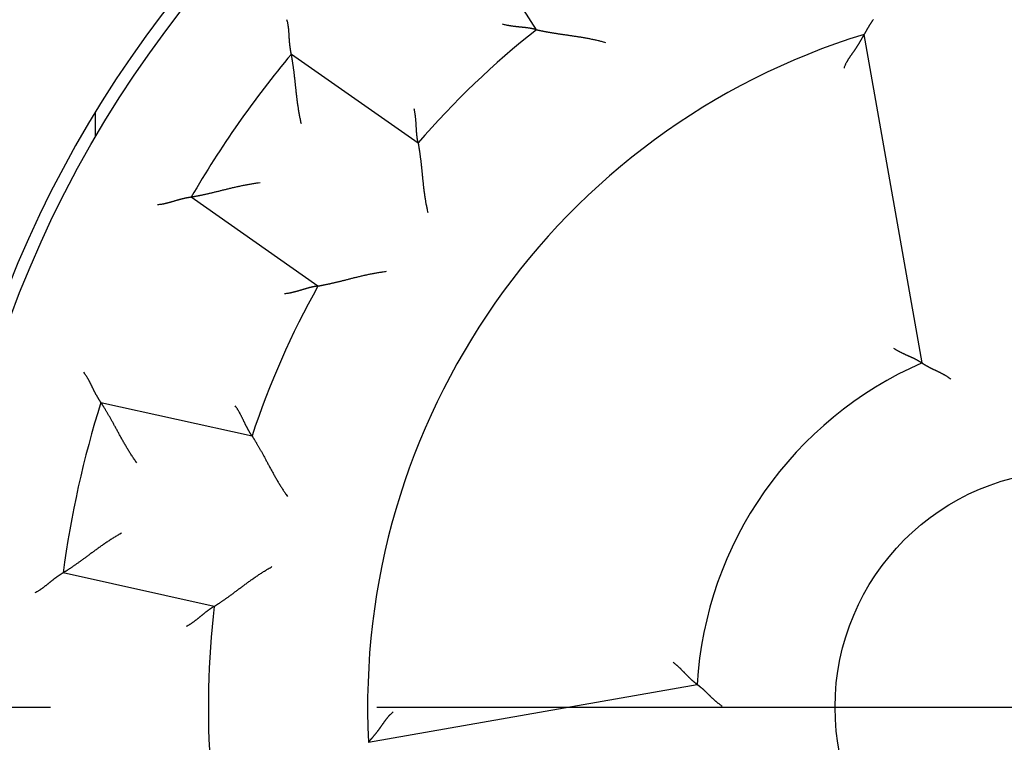
# Model space of a CAD drawing. Units: inches. Extents: x 0 to 65.6, y 0 to 50.4.
# Drawn here: x 41.1 to 41.8, y 34.5 to 35.1 of the extents above; entities that cross this region are included whole.
import ezdxf

# ---------------------------------------------------------------- set-up
doc = ezdxf.new("R2010")
doc.units = ezdxf.units.IN
doc.header["$MEASUREMENT"] = 0
doc.linetypes.add('CENTER', pattern=[2, 1.25, -0.25, 0.25, -0.25])
doc.linetypes.add('HIDDENNEW0', pattern=[4.5, 1.5, -1.5, 1.5])
for name, color, linetype in [('CENTER', 3, 'CENTER'), ('CENTERLINE', 5, 'HIDDENNEW0'), ('VISIBLE', 255, 'HIDDENNEW0')]:
    doc.layers.add(name, color=color, linetype=linetype)

# ---------------------------------------------------------------- blocks, each defined once
blk = doc.blocks.new('OS1200L40 RIGHT')
at = {"layer": 'CENTERLINE'}
blk.add_line((-8.31544, 0), (9.23789, 0), dxfattribs=at)
at = {"layer": 'VISIBLE', "linetype": 'Continuous'}
for p, q in [((-10.41406, 13.18284), (-12.03301, 15.72408)), ((-2.90695, 6.69624), (-4.03477, 13.09239)), ((-15.18424, 12.70744), (-12.71603, 10.97918)), ((-19, 11.57854), (-19, 11.09054)), ((-14.66619, 8.19407), (-17.1344, 9.92232)), ((-18.89133, 5.92939), (-15.94963, 5.27723)), ((-16.68553, 1.95782), (-19.62723, 2.60998)), ((-13.68279, -0.68642), (-7.28664, 0.4414))]:
    blk.add_line(p, q, dxfattribs=at)
for points in [[(-3.85797, 13.38013, 0.00121255), (-3.86549, 13.36977, 0.00146746), (-3.8729, 13.35944, 0.00175137), (-3.88016, 13.34915, 0.00204458), (-3.88726, 13.33889, 0.00241279), (-3.8942, 13.32865, 0.00256916), (-3.90096, 13.31844, 0.00253135), (-3.90755, 13.30827, 0.00241495), (-3.91398, 13.29815, 0.00216826), (-3.92024, 13.2881, 0.00197587), (-3.92635, 13.27814, 0.00177173), (-3.93231, 13.26827, 0.00158896), (-3.93812, 13.25851, 0.00136355), (-3.94379, 13.24888, 0.00116495), (-3.94933, 13.23938, 0.0009273), (-3.95474, 13.23004, 0.00071412), (-3.96002, 13.22087, 0.00045902), (-3.96518, 13.21188, 0.00021477), (-3.97022, 13.20308, -0.00008929), (-3.97516, 13.1945, -0.00023896), (-3.97997, 13.18613, -0.00025657), (-3.98466, 13.17801, -0.00025898), (-3.98921, 13.17015, -0.00023951), (-3.9936, 13.16257, -0.00022949), (-3.99784, 13.15528, -0.0002214), (-4.0019, 13.1483, -0.00021638), (-4.00578, 13.14165, -0.00020648), (-4.00947, 13.13535, -0.00020198), (-4.01295, 13.1294, -0.00019446), (-4.01621, 13.12383, -0.000191), (-4.01925, 13.11865, -0.00018218), (-4.02205, 13.1139, -0.00018364), (-4.02461, 13.10956, -0.00018565), (-4.02691, 13.10566, -0.00017888), (-4.02893, 13.10226, -0.00014744), (-4.03063, 13.09939, -0.00019624), (-4.03212, 13.09687, -0.00032386), (-4.03351, 13.09453, -0.0003927), (-4.03479, 13.0924, -0.00046915)], [(-15.18428, 12.70744), (-15.18439, 12.70795, -0.00497245), (-15.1847, 12.7094, -0.00014357), (-15.18522, 12.71181, -0.00035376), (-15.18591, 12.71512, -0.00085966), (-15.18678, 12.71932, -0.00093846), (-15.18781, 12.72435, -0.00097695), (-15.18897, 12.73022, -0.00098773), (-15.19027, 12.73687, -0.00106404), (-15.19168, 12.74429, -0.00108888), (-15.19319, 12.75242, -0.00115136), (-15.19479, 12.76127, -0.00117901), (-15.19646, 12.77077, -0.00124434), (-15.19819, 12.78092, -0.00127863), (-15.19996, 12.79167, -0.00134655), (-15.20177, 12.80301, -0.00138761), (-15.20359, 12.81489, -0.00146081), (-15.20542, 12.8273, -0.00150903), (-15.20724, 12.84019, -0.00158752), (-15.20903, 12.85354, -0.00164581), (-15.21079, 12.86732, -0.00173657), (-15.2125, 12.8815, -0.00179903), (-15.21414, 12.89604, -0.00188371), (-15.2157, 12.91093, -0.00197879), (-15.21717, 12.92612, -0.00213634), (-15.21853, 12.94159, -0.00214527), (-15.21978, 12.95731, -0.00204003), (-15.22092, 12.97327, -0.00177448), (-15.22197, 12.98944, -0.00130522), (-15.22297, 13.00582, -0.00093207), (-15.22393, 13.02241, -0.00056572), (-15.22487, 13.03917, -0.00024421), (-15.22582, 13.05611, 0.00011301), (-15.22679, 13.07322, 0.00042198), (-15.22782, 13.09047, 0.00076463), (-15.22892, 13.10786, 0.00104731), (-15.2301, 13.12537, 0.00135054), (-15.23141, 13.143, 0.00166247), (-15.23285, 13.16074, 0.00205992), (-15.23447, 13.1786, 0.00222582), (-15.23624, 13.19646, 0.00226335), (-15.2382, 13.21428, 0.00292792), (-15.24045, 13.23245, 0.00412142), (-15.24306, 13.25108, 0.00311813), (-15.24564, 13.26861, 0.00052777), (-15.24809, 13.28448, 0.00538983), (-15.25201, 13.30484, 0.01056177), (-15.25907, 13.33616, 0.00519619), (-15.26894, 13.37715, 0.00266319)], [(-10.41407, 13.18285), (-10.41458, 13.18299, 0.01147935), (-10.416, 13.18338, 0.00075741), (-10.41837, 13.18401, 0.00063657), (-10.42163, 13.18487, 0.00115979), (-10.42576, 13.18593, 0.00121736), (-10.43072, 13.18718, 0.00124656), (-10.43649, 13.18861, 0.00124968), (-10.44303, 13.19019, 0.00133838), (-10.45032, 13.19191, 0.00136603), (-10.45832, 13.19375, 0.00144195), (-10.46702, 13.1957, 0.00147584), (-10.47635, 13.19773, 0.0015573), (-10.48633, 13.19984, 0.00160087), (-10.49689, 13.20199, 0.00168677), (-10.50803, 13.20418, 0.00173981), (-10.51969, 13.20639, 0.00183341), (-10.53187, 13.2086, 0.00189603), (-10.54451, 13.2108, 0.00199661), (-10.55761, 13.21296, 0.00207332), (-10.57111, 13.21507, 0.00219214), (-10.58501, 13.21712, 0.00227226), (-10.59926, 13.21908, 0.00237675), (-10.61385, 13.22095, 0.00222754), (-10.62874, 13.22273, 0.00183644), (-10.64393, 13.22445, 0.00150699), (-10.6594, 13.22611, 0.00117301), (-10.67514, 13.22773, 0.00088761), (-10.69112, 13.22934, 0.00058703), (-10.70735, 13.23094, 0.00033098), (-10.72379, 13.23254, 0.00005653), (-10.74044, 13.23417, -0.00017698), (-10.75727, 13.23584, -0.00043143), (-10.77429, 13.23757, -0.0006523), (-10.79146, 13.23936, -0.00090086), (-10.80877, 13.24124, -0.00110354), (-10.82621, 13.24322, -0.00132124), (-10.84376, 13.24532, -0.00155114), (-10.86142, 13.24755, -0.00185), (-10.87919, 13.24994, -0.00196234), (-10.89696, 13.25246, -0.00196931), (-10.91468, 13.25514, -0.00249604), (-10.93271, 13.25809, -0.00345423), (-10.95118, 13.26136, -0.00261864), (-10.96854, 13.26454, -0.00048678), (-10.98425, 13.26752, -0.00445416), (-11.00433, 13.27195, -0.00870935), (-11.03511, 13.27961, -0.00431594), (-11.07532, 13.29013, -0.00222465)], [(-10.41407, 13.18285), (-10.41303, 13.18261, 0.0064772), (-10.41012, 13.18196, 0.00046865), (-10.40526, 13.18089, 0.00034227), (-10.39859, 13.17943, 0.00057529), (-10.39013, 13.1776, 0.00059498), (-10.37999, 13.17543, 0.00060485), (-10.36818, 13.17293, 0.00060363), (-10.35482, 13.17013, 0.00064416), (-10.3399, 13.16706, 0.00065583), (-10.32356, 13.16373, 0.00069083), (-10.30579, 13.16017, 0.00070585), (-10.28672, 13.15641, 0.00074364), (-10.26635, 13.15245, 0.00076342), (-10.24479, 13.14833, 0.0008034), (-10.22206, 13.14407, 0.00082768), (-10.19827, 13.13969, 0.00087119), (-10.17344, 13.13521, 0.00090022), (-10.14767, 13.13065, 0.00094753), (-10.12097, 13.12605, 0.00098262), (-10.09346, 13.12141, 0.00103676), (-10.06516, 13.11677, 0.00107605), (-10.03616, 13.11214, 0.00113061), (-10.00649, 13.10755, 0.00104636), (-9.97622, 13.10297, 0.00082724), (-9.94534, 13.0984, 0.00064017), (-9.91391, 13.09382, 0.00044488), (-9.88195, 13.0892, 0.00027946), (-9.8495, 13.08454, 0.0001042), (-9.81657, 13.07982, -0.00004489), (-9.78321, 13.07502, -0.00020676), (-9.74944, 13.07012, -0.00034403), (-9.7153, 13.0651, -0.00049509), (-9.68081, 13.05996, -0.00062637), (-9.64601, 13.05467, -0.00077582), (-9.61091, 13.04921, -0.00089658), (-9.57558, 13.04358, -0.00102662), (-9.54003, 13.03775, -0.00116781), (-9.50426, 13.0317, -0.00135476), (-9.46827, 13.02541, -0.00141668), (-9.4323, 13.0189, -0.00140663), (-9.39643, 13.01219, -0.00175205), (-9.35993, 13.00504, -0.00238658), (-9.32254, 12.99737, -0.00181027), (-9.2874, 12.98999, -0.000364), (-9.2556, 12.98319, -0.00303006), (-9.21496, 12.97362, -0.00588591), (-9.15269, 12.95777, -0.0029249), (-9.07132, 12.93636, -0.00151339)], [(-4.03479, 13.0924), (-4.03497, 13.09208, -0.00404391), (-4.03549, 13.09119, -0.00052263), (-4.03636, 13.08972, -0.00011161), (-4.03755, 13.08769, 0.00009972), (-4.03907, 13.08512, 0.00015698), (-4.04087, 13.08204, 0.00018476), (-4.04297, 13.07845, 0.00019868), (-4.04534, 13.07439, 0.00022341), (-4.04798, 13.06986, 0.00023388), (-4.05087, 13.0649, 0.00025137), (-4.054, 13.05951, 0.00026091), (-4.05734, 13.05373, 0.00027929), (-4.06091, 13.04755, 0.00028722), (-4.06467, 13.04101, 0.00030002), (-4.06863, 13.03412, 0.00031686), (-4.07275, 13.02692, 0.00035085), (-4.07704, 13.01939, 0.00033827), (-4.08148, 13.01159, 0.00029219), (-4.08607, 13.00351, 0.00017584), (-4.0908, 12.99517, -0.00002529), (-4.09567, 12.98659, -0.00017708), (-4.10068, 12.97778, -0.00032476), (-4.10584, 12.96874, -0.00044699), (-4.11113, 12.95951, -0.00058308), (-4.11657, 12.95009, -0.00069387), (-4.12215, 12.9405, -0.00081845), (-4.12786, 12.93074, -0.00091834), (-4.13372, 12.92084, -0.00103121), (-4.13971, 12.91081, -0.00113348), (-4.14584, 12.90066, -0.00126329), (-4.1521, 12.8904, -0.00132137), (-4.1585, 12.88005, -0.00133701), (-4.16503, 12.86961, -0.00131455), (-4.17168, 12.85909, -0.00125985), (-4.17846, 12.8485, -0.00121767), (-4.18536, 12.83783, -0.00118561), (-4.19237, 12.8271, -0.0011544), (-4.1995, 12.8163, -0.00112334), (-4.20673, 12.80545, -0.00109589), (-4.21406, 12.79455, -0.00107106), (-4.22149, 12.7836, -0.00104745), (-4.22902, 12.77261, -0.00102409), (-4.23663, 12.76159, -0.00100724), (-4.24434, 12.75053, -0.0009966), (-4.25212, 12.73945, -0.00084763), (-4.25998, 12.72834, -0.00052819), (-4.26788, 12.71719, -0.00023934), (-4.27582, 12.70599, 0.00009196), (-4.28378, 12.69475, 0.00038027), (-4.29175, 12.68345, 0.00070042), (-4.2997, 12.67209, 0.00098076), (-4.30762, 12.66066, 0.00129527), (-4.31549, 12.64915, 0.00157624), (-4.32331, 12.63756, 0.00189773), (-4.33105, 12.62588, 0.00216352), (-4.33869, 12.61411, 0.00244781), (-4.34622, 12.60224, 0.00276185), (-4.35363, 12.59025, 0.00317367), (-4.3609, 12.57812, 0.00330926), (-4.36799, 12.56593, 0.00327664), (-4.37488, 12.55369, 0.00403744), (-4.38166, 12.5411, 0.00542799), (-4.38834, 12.52805, 0.00411926), (-4.39449, 12.51571, 0.00090026), (-4.39996, 12.50449, 0.00676138), (-4.40637, 12.48971, 0.01283189), (-4.41539, 12.46643, 0.00628055), (-4.42672, 12.43565, 0.00323708)], [(-14.98783, 11.34914), (-14.99631, 11.38534, -0.00276108), (-15.00439, 11.42165, -0.00282763), (-15.01207, 11.45811, -0.00275187), (-15.01937, 11.49466, -0.00252471), (-15.0263, 11.53127, -0.00236175), (-15.0329, 11.56792, -0.00221881), (-15.03916, 11.60458, -0.00208791), (-15.04513, 11.64121, -0.00193358), (-15.05079, 11.67779, -0.00180288), (-15.05619, 11.71429, -0.00165855), (-15.06133, 11.75067, -0.0015337), (-15.06624, 11.78692, -0.00139167), (-15.07092, 11.823, -0.00126888), (-15.07541, 11.85887, -0.00112856), (-15.07971, 11.89452, -0.00100625), (-15.08384, 11.92991, -0.00086509), (-15.08782, 11.96501, -0.00074084), (-15.09168, 11.9998, -0.00059647), (-15.09542, 12.03423, -0.00046774), (-15.09907, 12.0683, -0.00031731), (-15.10264, 12.10195, -0.00018102), (-15.10614, 12.13518, -0.0000211), (-15.10961, 12.16793, 0.00012639), (-15.11305, 12.2002, 0.00029972), (-15.11649, 12.23194, 0.00046336), (-15.11994, 12.26313, 0.00065634), (-15.12341, 12.29374, 0.00084084), (-15.12693, 12.32374, 0.00105636), (-15.13052, 12.35308, 0.00113801), (-15.13414, 12.38174, 0.00108188), (-15.13779, 12.40961, 0.00104154), (-15.14144, 12.43666, 0.00098679), (-15.14507, 12.46279, 0.0009512), (-15.14867, 12.48799, 0.00090348), (-15.1522, 12.51213, 0.00087397), (-15.15566, 12.53521, 0.00082996), (-15.15902, 12.55711, 0.00080604), (-15.16226, 12.57781, 0.00076727), (-15.16536, 12.5972, 0.0007462), (-15.16829, 12.61527, 0.00070509), (-15.17104, 12.63188, 0.00069627), (-15.1736, 12.64707, 0.00067551), (-15.17594, 12.66074, 0.0006472), (-15.17802, 12.67271, 0.00056855), (-15.17979, 12.68279, 0.00063794), (-15.18138, 12.69166, 0.00072446), (-15.18288, 12.69989, 0.00079152), (-15.18428, 12.70744, 0.00103266)], [(-12.71601, 10.97919), (-12.71614, 10.9797, -0.0160012), (-12.71646, 10.98114, -0.00125442), (-12.71699, 10.98354, -0.00080883), (-12.71771, 10.98683, -0.00124582), (-12.7186, 10.99101, -0.00126832), (-12.71963, 10.99601, -0.00128063), (-12.72081, 11.00184, -0.00127369), (-12.72211, 11.00844, -0.00135611), (-12.72351, 11.0158, -0.00137953), (-12.725, 11.02387, -0.00145248), (-12.72657, 11.03265, -0.00148419), (-12.72819, 11.04206, -0.00156398), (-12.72986, 11.05212, -0.00160628), (-12.73155, 11.06277, -0.00169113), (-12.73325, 11.07399, -0.00174335), (-12.73495, 11.08574, -0.00183622), (-12.73663, 11.098, -0.00189827), (-12.73827, 11.11072, -0.00199831), (-12.73986, 11.12391, -0.00207458), (-12.74138, 11.13749, -0.00219298), (-12.74282, 11.15147, -0.00227274), (-12.74416, 11.16579, -0.00237687), (-12.74539, 11.18044, -0.00222732), (-12.74652, 11.19539, -0.0018358), (-12.74757, 11.21064, -0.00150602), (-12.74856, 11.22617, -0.00117169), (-12.7495, 11.24197, -0.00088599), (-12.7504, 11.258, -0.00058506), (-12.75129, 11.27428, -0.00032873), (-12.75218, 11.29078, -0.00005395), (-12.75308, 11.30748, 0.00017985), (-12.75402, 11.32437, 0.00043463), (-12.755, 11.34144, 0.0006558), (-12.75605, 11.35867, 0.00090473), (-12.75717, 11.37606, 0.00110771), (-12.75839, 11.39356, 0.00132575), (-12.75972, 11.41118, 0.00155607), (-12.76118, 11.42892, 0.0018555), (-12.7628, 11.44678, 0.00196801), (-12.76455, 11.46463, 0.00197489), (-12.76646, 11.48244, 0.00250284), (-12.76861, 11.50058, 0.00346332), (-12.77108, 11.51917, 0.00262564), (-12.77351, 11.53665, 0.00048841), (-12.7758, 11.55247, 0.00446563), (-12.77937, 11.57272, 0.00873179), (-12.78569, 11.60379, 0.0043273), (-12.79446, 11.6444, 0.0022306)], [(-12.71601, 10.97919), (-12.71582, 10.97813, -0.00418616), (-12.7153, 10.9752, -0.00022023), (-12.71445, 10.9703, -0.0002562), (-12.71328, 10.96358, -0.00053226), (-12.71182, 10.95504, -0.0005695), (-12.7101, 10.94482, -0.00058783), (-12.70812, 10.93291, -0.00059164), (-12.70592, 10.91944, -0.00063532), (-12.7035, 10.9044, -0.00064911), (-12.70089, 10.88793, -0.00068559), (-12.69811, 10.87003, -0.00070169), (-12.69518, 10.85081, -0.00074033), (-12.69211, 10.83028, -0.00076074), (-12.68894, 10.80857, -0.00080124), (-12.68567, 10.78568, -0.00082593), (-12.68233, 10.76172, -0.00086979), (-12.67894, 10.73671, -0.00089911), (-12.67552, 10.71076, -0.00094669), (-12.67208, 10.6839, -0.00098199), (-12.66865, 10.65621, -0.00103634), (-12.66525, 10.62773, -0.0010758), (-12.66189, 10.59856, -0.00113054), (-12.65859, 10.56872, -0.00104636), (-12.65534, 10.53827, -0.00082723), (-12.65212, 10.50722, -0.00064014), (-12.64891, 10.47563, -0.00044484), (-12.6457, 10.44349, -0.00027942), (-12.64246, 10.41087, -0.00010415), (-12.63917, 10.37776, 0.00004495), (-12.63583, 10.34423, 0.00020683), (-12.63241, 10.31028, 0.00034411), (-12.62889, 10.27595, 0.00049518), (-12.62525, 10.24127, 0.00062648), (-12.62149, 10.20627, 0.00077595), (-12.61757, 10.17097, 0.00089672), (-12.61348, 10.13543, 0.00102678), (-12.60921, 10.09966, 0.00116799), (-12.60473, 10.06366, 0.00135497), (-12.6, 10.02743, 0.0014169), (-12.59508, 9.99121, 0.00140686), (-12.58993, 9.95509, 0.00175235), (-12.58439, 9.91831, 0.002387), (-12.57835, 9.88063, 0.00181062), (-12.57251, 9.8452, 0.00036408), (-12.5671, 9.81314, 0.00303066), (-12.55931, 9.77212, 0.00588721), (-12.5462, 9.70922, 0.00292561), (-12.52835, 9.627, 0.00151377)], [(-15.79087, 10.20241), (-15.82778, 10.19799, 0.0027571), (-15.86466, 10.19316, 0.00282355), (-15.90154, 10.18789, 0.00274784), (-15.93838, 10.18224, 0.00252093), (-15.97516, 10.17623, 0.00235815), (-16.01185, 10.16989, 0.00221537), (-16.04844, 10.16323, 0.0020846), (-16.0849, 10.1563, 0.00193045), (-16.12121, 10.14911, 0.00179989), (-16.15735, 10.1417, 0.00165572), (-16.1933, 10.13408, 0.00153102), (-16.22904, 10.12629, 0.00138914), (-16.26454, 10.11835, 0.00126649), (-16.29979, 10.11029, 0.00112633), (-16.33475, 10.10214, 0.00100414), (-16.36942, 10.09392, 0.00086313), (-16.40377, 10.08565, 0.00073902), (-16.43778, 10.07738, 0.0005948), (-16.47141, 10.06911, 0.0004662), (-16.50467, 10.06089, 0.00031593), (-16.53752, 10.05273, 0.00017977), (-16.56994, 10.04466, 0.00002001), (-16.6019, 10.03672, -0.00012734), (-16.6334, 10.02892, -0.00030051), (-16.6644, 10.02129, -0.00046399), (-16.69489, 10.01386, -0.00065679), (-16.72484, 10.00666, -0.00084113), (-16.75424, 9.99971, -0.00105645), (-16.78304, 9.99304, -0.00113802), (-16.8112, 9.98664, -0.00108189), (-16.83864, 9.98054, -0.00104155), (-16.86531, 9.97472, -0.00098681), (-16.89111, 9.96919, -0.00095123), (-16.91601, 9.96395, -0.00090352), (-16.93991, 9.95902, -0.00087403), (-16.96278, 9.95438, -0.00083004), (-16.9845, 9.95004, -0.00080615), (-17.00506, 9.94601, -0.00076742), (-17.02435, 9.94228, -0.00074639), (-17.04233, 9.93886, -0.00070532), (-17.05888, 9.93577, -0.00069661), (-17.07403, 9.93297, -0.00067608), (-17.08767, 9.9305, -0.00064782), (-17.09962, 9.92836, -0.00056881), (-17.1097, 9.92658, -0.00063925), (-17.11857, 9.92504, -0.0007296), (-17.12682, 9.92363, -0.00079914), (-17.13437, 9.92237, -0.00104192)], [(-17.13437, 9.92237), (-17.1349, 9.9223, 0.00445288), (-17.13637, 9.92209, 0.00009567), (-17.13881, 9.92175, 0.00033683), (-17.14216, 9.92128, 0.00085078), (-17.14641, 9.92066, 0.00093323), (-17.1515, 9.91989, 0.0009735), (-17.15741, 9.91898, 0.00098536), (-17.1641, 9.91793, 0.0010623), (-17.17156, 9.91671, 0.0010876), (-17.17972, 9.91535, 0.00115038), (-17.18858, 9.91383, 0.00117826), (-17.19808, 9.91214, 0.00124376), (-17.20821, 9.9103, 0.00127819), (-17.21892, 9.90829, 0.0013462), (-17.2302, 9.90611, 0.00138734), (-17.24199, 9.90376, 0.00146061), (-17.25427, 9.90123, 0.00150889), (-17.26701, 9.89853, 0.00158742), (-17.28017, 9.89565, 0.00164574), (-17.29372, 9.89259, 0.00173653), (-17.30762, 9.88934, 0.00179901), (-17.32185, 9.88591, 0.0018837), (-17.33638, 9.88229, 0.00197879), (-17.35115, 9.87847, 0.00213636), (-17.36615, 9.87446, 0.00214527), (-17.38135, 9.87026, 0.00204), (-17.39674, 9.86587, 0.00177441), (-17.4123, 9.86133, 0.00130508), (-17.42804, 9.85666, 0.00093186), (-17.44394, 9.85189, 0.00056545), (-17.46002, 9.84704, 0.00024389), (-17.47627, 9.84214, -0.00011338), (-17.49267, 9.83721, -0.00042239), (-17.50923, 9.83227, -0.00076509), (-17.52596, 9.82735, -0.0010478), (-17.54282, 9.82248, -0.00135105), (-17.55983, 9.81768, -0.001663), (-17.57699, 9.81297, -0.00206047), (-17.59433, 9.80838, -0.00222633), (-17.61172, 9.80394, -0.00226381), (-17.62914, 9.79968, -0.00292841), (-17.64698, 9.79558, -0.00412194), (-17.66539, 9.79166, -0.00311844), (-17.68274, 9.78809, -0.00052785), (-17.69849, 9.78497, -0.00539016), (-17.71897, 9.78168, -0.01056174), (-17.75082, 9.77761, -0.0051959), (-17.79273, 9.77287, -0.00266298)], [(-14.66621, 8.19412), (-14.66515, 8.19429, 0.00990234), (-14.66222, 8.1948, 0.00083833), (-14.65732, 8.19566, 0.00047034), (-14.6506, 8.19686, 0.00063935), (-14.64208, 8.1984, 0.0006329), (-14.63188, 8.20027, 0.00063017), (-14.62001, 8.20248, 0.00062144), (-14.6066, 8.20501, 0.0006573), (-14.59164, 8.20788, 0.00066582), (-14.57527, 8.21106, 0.0006986), (-14.55749, 8.21456, 0.000712), (-14.53843, 8.21838, 0.00074856), (-14.51809, 8.22252, 0.00076739), (-14.4966, 8.22696, 0.0008066), (-14.47397, 8.23172, 0.00083026), (-14.45032, 8.23678, 0.00087324), (-14.42566, 8.24214, 0.00090184), (-14.4001, 8.2478, 0.00094877), (-14.37368, 8.25376, 0.00098354), (-14.34649, 8.26, 0.00103737), (-14.31857, 8.26655, 0.00107641), (-14.29, 8.27337, 0.00113072), (-14.26083, 8.28048, 0.00104635), (-14.23111, 8.28784, 0.00082719), (-14.20084, 8.29543, 0.00064009), (-14.17005, 8.30322, 0.00044477), (-14.13875, 8.31119, 0.00027933), (-14.10699, 8.3193, 0.00010404), (-14.07476, 8.32754, -0.00004507), (-14.0421, 8.33587, -0.00020697), (-14.00902, 8.34426, -0.00034428), (-13.97557, 8.3527, -0.00049536), (-13.94173, 8.36114, -0.00062668), (-13.90756, 8.36957, -0.00077617), (-13.87305, 8.37796, -0.00089696), (-13.83825, 8.38628, -0.00102704), (-13.80318, 8.3945, -0.00116828), (-13.76782, 8.40259, -0.0013553), (-13.73216, 8.41055, -0.00141724), (-13.69644, 8.41831, -0.0014072), (-13.66074, 8.42583, -0.00175277), (-13.62428, 8.43319, -0.00238757), (-13.58681, 8.44041, -0.00181106), (-13.55152, 8.44704, -0.00036419), (-13.51954, 8.45292, -0.00303139), (-13.47834, 8.45963, -0.00588868), (-13.41475, 8.46882, -0.00292638), (-13.33139, 8.48016, -0.00151418)], [(-14.66621, 8.19412), (-14.66674, 8.19405, 0.00450377), (-14.66819, 8.19386, 0.00000488), (-14.67063, 8.19353, 0.00037607), (-14.67396, 8.19307, 0.0010296), (-14.67819, 8.19247, 0.00114028), (-14.68324, 8.19172, 0.0011951), (-14.68913, 8.19083, 0.00121345), (-14.69577, 8.18979, 0.00131166), (-14.70317, 8.18858, 0.00134573), (-14.71126, 8.18722, 0.00142614), (-14.72004, 8.18569, 0.00146331), (-14.72944, 8.18399, 0.00154729), (-14.73946, 8.18212, 0.00159279), (-14.75004, 8.18007, 0.00168027), (-14.76117, 8.17783, 0.00173455), (-14.77279, 8.1754, 0.00182923), (-14.78489, 8.17279, 0.00189273), (-14.79741, 8.16998, 0.0019941), (-14.81034, 8.16696, 0.00207146), (-14.82362, 8.16374, 0.00219092), (-14.83725, 8.16031, 0.00227154), (-14.85116, 8.15667, 0.00237653), (-14.86535, 8.15282, 0.00222737), (-14.87979, 8.14877, 0.00183592), (-14.89448, 8.14454, 0.0015062), (-14.90941, 8.14016, 0.00117193), (-14.92457, 8.13564, 0.00088629), (-14.93995, 8.131, 0.00058543), (-14.95556, 8.12627, 0.00032915), (-14.97136, 8.12146, 0.00005443), (-14.98737, 8.1166, -0.00017931), (-15.00356, 8.1117, -0.00043403), (-15.01994, 8.10678, -0.00065514), (-15.03649, 8.10187, -0.00090399), (-15.0532, 8.09698, -0.00110692), (-15.07007, 8.09214, -0.00132489), (-15.08709, 8.08737, -0.00155512), (-15.10425, 8.08267, -0.00185443), (-15.12159, 8.07808, -0.0019669), (-15.13897, 8.07362, -0.00197379), (-15.15636, 8.06931, -0.00250148), (-15.17414, 8.06514, -0.0034615), (-15.19245, 8.0611, -0.00262422), (-15.20971, 8.0574, -0.00048808), (-15.22536, 8.05414, -0.00446328), (-15.24561, 8.05056, -0.0087271), (-15.27697, 8.04587, -0.00432489), (-15.31814, 8.04022, -0.00222933)], [(-3.46603, 6.98758), (-3.45126, 6.97797, 0.0037808), (-3.43635, 6.96857, 0.00388907), (-3.42129, 6.95941, 0.00378191), (-3.4061, 6.95047, 0.003444), (-3.39081, 6.94174, 0.00320208), (-3.37543, 6.93321, 0.00298923), (-3.35999, 6.92489, 0.00279388), (-3.3445, 6.91675, 0.00256195), (-3.32898, 6.90879, 0.00236519), (-3.31345, 6.901, 0.00214679), (-3.29794, 6.89339, 0.00195727), (-3.28246, 6.88592, 0.00174059), (-3.26704, 6.87862, 0.00155231), (-3.25168, 6.87145, 0.00133613), (-3.23642, 6.86442, 0.00114621), (-3.22126, 6.85751, 0.00092603), (-3.20624, 6.85073, 0.0007301), (-3.19137, 6.84405, 0.00050142), (-3.17666, 6.83748, 0.00029448), (-3.16215, 6.83101, 0.0000516), (-3.14784, 6.82463, -0.00017245), (-3.13376, 6.81832, -0.00043617), (-3.11993, 6.8121, -0.00068551), (-3.10637, 6.80593, -0.00098024), (-3.09309, 6.79983, -0.00126329), (-3.08012, 6.79377, -0.00159522), (-3.06748, 6.78776, -0.00193218), (-3.05518, 6.78179, -0.00233866), (-3.04325, 6.77584, -0.002509), (-3.0317, 6.76994, -0.00242302), (-3.02055, 6.76411, -0.00235635), (-3.00981, 6.75837, -0.00224007), (-2.99952, 6.75274, -0.00216944), (-2.98966, 6.74725, -0.00207189), (-2.98028, 6.74192, -0.00201401), (-2.97137, 6.73677, -0.00191918), (-2.96298, 6.73182, -0.00186971), (-2.95509, 6.7271, -0.00178296), (-2.94774, 6.72263, -0.00173761), (-2.94094, 6.71843, -0.00164424), (-2.93472, 6.71453, -0.00161851), (-2.92906, 6.71093, -0.00155062), (-2.92399, 6.70766, -0.00148936), (-2.91958, 6.70478, -0.00134979), (-2.91588, 6.70234, -0.00140729), (-2.91264, 6.70018, -0.00123256), (-2.90964, 6.69816, -0.00121088), (-2.90692, 6.69629, -0.00175203)], [(-2.90692, 6.69629), (-2.90653, 6.69601, 0.02197966), (-2.90543, 6.69525, 0.00187227), (-2.90358, 6.694, 0.001016), (-2.90104, 6.69229, 0.00133276), (-2.89779, 6.69013, 0.00130506), (-2.89389, 6.68756, 0.0012907), (-2.88933, 6.68459, 0.00126618), (-2.88414, 6.68126, 0.00133296), (-2.87833, 6.67756, 0.00134455), (-2.87193, 6.67354, 0.00140511), (-2.86493, 6.66921, 0.00142633), (-2.85739, 6.66459, 0.00149366), (-2.8493, 6.65971, 0.00152485), (-2.84069, 6.65459, 0.001596), (-2.83156, 6.64924, 0.00163564), (-2.82195, 6.64369, 0.00171291), (-2.81187, 6.63796, 0.00175993), (-2.80134, 6.63208, 0.00184112), (-2.79037, 6.62607, 0.0019), (-2.77899, 6.61994, 0.00199757), (-2.76721, 6.61372, 0.00205386), (-2.75505, 6.60743, 0.00212688), (-2.74253, 6.60109, 0.00196243), (-2.72968, 6.59469, 0.00157377), (-2.7165, 6.58822, 0.00125148), (-2.70302, 6.58168, 0.0009294), (-2.68927, 6.57506, 0.00065592), (-2.67526, 6.56835, 0.00036841), (-2.66101, 6.56154, 0.00012536), (-2.64655, 6.55463, -0.00013496), (-2.63189, 6.54761, -0.0003551), (-2.61706, 6.54047, -0.00059551), (-2.60208, 6.53321, -0.00080352), (-2.58696, 6.52581, -0.00103882), (-2.57173, 6.51827, -0.00122924), (-2.55641, 6.51059, -0.00143426), (-2.54103, 6.50275, -0.00165377), (-2.52559, 6.49475, -0.00194247), (-2.51009, 6.48655, -0.00204396), (-2.49465, 6.47822, -0.00203919), (-2.4793, 6.46976, -0.00256193), (-2.46376, 6.46095, -0.00351875), (-2.44793, 6.45168, -0.00266786), (-2.43309, 6.44287, -0.00051324), (-2.41969, 6.43481, -0.00450578), (-2.4028, 6.42394, -0.00879381), (-2.37725, 6.4065, -0.00436554), (-2.34405, 6.38324, -0.00225381)], [(-18.89134, 5.92937), (-18.89165, 5.92981, -0.00762925), (-18.89249, 5.93102, -0.00043317), (-18.89389, 5.93305, -0.00045407), (-18.8958, 5.93584, -0.00090987), (-18.89822, 5.93939, -0.0009683), (-18.90109, 5.94365, -0.00099697), (-18.90442, 5.94862, -0.00100191), (-18.90816, 5.95427, -0.00107458), (-18.9123, 5.96058, -0.00109697), (-18.91681, 5.96752, -0.00115774), (-18.92167, 5.97508, -0.00118414), (-18.92685, 5.98322, -0.00124851), (-18.93234, 5.99194, -0.00128208), (-18.93809, 6.00119, -0.0013494), (-18.9441, 6.01098, -0.00138999), (-18.95033, 6.02125, -0.00146279), (-18.95677, 6.03202, -0.0015107), (-18.96338, 6.04323, -0.0015889), (-18.97015, 6.05488, -0.00164695), (-18.97705, 6.06693, -0.00173748), (-18.98405, 6.07938, -0.00179976), (-18.99113, 6.09219, -0.00188425), (-18.99827, 6.10535, -0.00197918), (-19.00544, 6.11882, -0.00213659), (-19.01262, 6.13259, -0.00214536), (-19.01979, 6.14664, -0.0020399), (-19.02695, 6.16094, -0.00177412), (-19.03411, 6.17548, -0.00130454), (-19.0413, 6.19024, -0.00093112), (-19.04853, 6.20519, -0.00056449), (-19.05582, 6.22032, -0.00024274), (-19.06318, 6.23561, 0.00011474), (-19.07063, 6.25104, 0.00042394), (-19.07818, 6.26658, 0.00076686), (-19.08585, 6.28223, 0.00104974), (-19.09365, 6.29796, 0.00135318), (-19.1016, 6.31374, 0.00166534), (-19.10972, 6.32957, 0.0020631), (-19.11805, 6.34546, 0.00222904), (-19.12653, 6.36128, 0.00226646), (-19.13516, 6.377, 0.00293163), (-19.14419, 6.39292, 0.00412622), (-19.15374, 6.40914, 0.00312167), (-19.16284, 6.42434, 0.00052857), (-19.17118, 6.43806, 0.0053954), (-19.18259, 6.45538, 0.01057159), (-19.20111, 6.48161, 0.00520066), (-19.22593, 6.51571, 0.00266542)], [(-18.19012, 4.74963), (-18.2118, 4.77982, -0.002759), (-18.23316, 4.81028, -0.0028255), (-18.2542, 4.84102, -0.00274977), (-18.27493, 4.872, -0.00252274), (-18.29534, 4.90318, -0.00235988), (-18.31546, 4.93451, -0.00221702), (-18.33527, 4.96598, -0.00208619), (-18.35479, 4.99755, -0.00193195), (-18.37403, 5.02917, -0.00180133), (-18.39298, 5.06083, -0.00165708), (-18.41165, 5.09248, -0.00153231), (-18.43005, 5.12409, -0.00139036), (-18.44818, 5.15563, -0.00126765), (-18.46606, 5.18706, -0.00112741), (-18.48367, 5.21835, -0.00100516), (-18.50103, 5.24946, -0.00086408), (-18.51814, 5.28037, -0.0007399), (-18.53502, 5.31103, -0.00059561), (-18.55165, 5.34141, -0.00046695), (-18.56806, 5.37149, -0.0003166), (-18.58423, 5.40122, -0.00018038), (-18.60019, 5.43057, -0.00002054), (-18.61592, 5.4595, 0.00012688), (-18.63145, 5.488, 0.00030013), (-18.64677, 5.51601, 0.00046368), (-18.6619, 5.54351, 0.00065657), (-18.67682, 5.57045, 0.00084099), (-18.69155, 5.59682, 0.0010564), (-18.70609, 5.62256, 0.00113796), (-18.72041, 5.64765, 0.00108171), (-18.73444, 5.672, 0.00104126), (-18.74817, 5.6956, 0.00098637), (-18.76152, 5.71835, 0.00095064), (-18.77449, 5.74025, 0.00090273), (-18.78699, 5.76121, 0.00087304), (-18.79902, 5.7812, 0.0008288), (-18.8105, 5.80015, 0.00080459), (-18.82142, 5.81803, 0.00076541), (-18.8317, 5.83477, 0.000744), (-18.84133, 5.85033, 0.00070261), (-18.85022, 5.86463, 0.00069273), (-18.8584, 5.87769, 0.00066972), (-18.86579, 5.88942, 0.00064151), (-18.87229, 5.89968, 0.000567), (-18.87778, 5.90832, 0.0006259), (-18.88264, 5.9159, 0.00067686), (-18.88717, 5.92294, 0.0007269), (-18.89134, 5.92937, 0.00096375)], [(-15.94959, 5.27723), (-15.94991, 5.27766, -0.01767492), (-15.95076, 5.27886, -0.00145465), (-15.95217, 5.28088, -0.00087871), (-15.95409, 5.28364, -0.00128063), (-15.95652, 5.28717, -0.00128903), (-15.95939, 5.29139, -0.00129453), (-15.96271, 5.29633, -0.00128354), (-15.96643, 5.30193, -0.0013634), (-15.97055, 5.3082, -0.00138512), (-15.97502, 5.31508, -0.00145686), (-15.97982, 5.32259, -0.0014877), (-15.98493, 5.33067, -0.0015668), (-15.99032, 5.33932, -0.00160859), (-15.99595, 5.34851, -0.001693), (-16.00182, 5.35822, -0.00174488), (-16.00789, 5.36843, -0.00183745), (-16.01413, 5.37911, -0.00189926), (-16.02052, 5.39024, -0.00199907), (-16.02703, 5.40181, -0.00207516), (-16.03364, 5.41378, -0.00219336), (-16.04031, 5.42614, -0.00227297), (-16.04703, 5.43886, -0.00237693), (-16.05377, 5.45193, -0.00222733), (-16.06054, 5.46531, -0.00183584), (-16.06735, 5.479, -0.00150609), (-16.0742, 5.49297, -0.00117176), (-16.08111, 5.5072, -0.00088608), (-16.08809, 5.52167, -0.00058517), (-16.09514, 5.53637, -0.00032886), (-16.10227, 5.55127, -0.0000541), (-16.1095, 5.56636, 0.00017967), (-16.11683, 5.58161, 0.00043442), (-16.12427, 5.597, 0.00065556), (-16.13183, 5.61252, 0.00090443), (-16.13952, 5.62815, 0.00110737), (-16.14735, 5.64386, 0.00132534), (-16.15532, 5.65963, 0.00155558), (-16.16346, 5.67546, 0.0018549), (-16.17178, 5.69135, 0.00196734), (-16.18023, 5.70717, 0.00197418), (-16.18881, 5.7229, 0.00250189), (-16.19775, 5.73884, 0.00346194), (-16.20715, 5.75507, 0.00262449), (-16.21608, 5.77029, 0.00048816), (-16.22425, 5.78403, 0.00446357), (-16.2353, 5.80139, 0.00872717), (-16.25303, 5.82768, 0.00432471), (-16.27668, 5.86185, 0.0022292)], [(-15.94959, 5.27723), (-15.94902, 5.27633, -0.00320285), (-15.94742, 5.27382, -0.00011261), (-15.94475, 5.26962, -0.00021897), (-15.94111, 5.26386, -0.00051369), (-15.93649, 5.25653, -0.0005585), (-15.93099, 5.24775, -0.00058048), (-15.92461, 5.2375, -0.00058645), (-15.91742, 5.2259, -0.00063149), (-15.90943, 5.21294, -0.00064619), (-15.90072, 5.19872, -0.00068331), (-15.8913, 5.18324, -0.00069988), (-15.88123, 5.1666, -0.00073887), (-15.87055, 5.14881, -0.00075956), (-15.85931, 5.12997, -0.00080029), (-15.84753, 5.11007, -0.00082515), (-15.83528, 5.08921, -0.00086917), (-15.82257, 5.06741, -0.00089861), (-15.80948, 5.04474, -0.00094631), (-15.79602, 5.02124, -0.00098171), (-15.78226, 4.99697, -0.00103615), (-15.76822, 4.97196, -0.00107569), (-15.75395, 4.9463, -0.0011305), (-15.73948, 4.91999, -0.00104642), (-15.72483, 4.8931, -0.00082742), (-15.70997, 4.86565, -0.00064044), (-15.69492, 4.83769, -0.00044526), (-15.67965, 4.80923, -0.00027993), (-15.66417, 4.78033, -0.00010477), (-15.64847, 4.751, 0.00004424), (-15.63255, 4.7213, 0.00020602), (-15.6164, 4.69124, 0.00034323), (-15.60001, 4.66088, 0.0004942), (-15.58338, 4.63023, 0.00062542), (-15.56651, 4.59933, 0.00077481), (-15.54938, 4.56823, 0.00089551), (-15.53201, 4.53695, 0.00102551), (-15.51438, 4.50554, 0.00116665), (-15.49646, 4.474, 0.00135352), (-15.47824, 4.44234, 0.00141546), (-15.45983, 4.41076, 0.00140549), (-15.44126, 4.37936, 0.00175076), (-15.42206, 4.3475, 0.00238498), (-15.40207, 4.315, 0.00180914), (-15.38313, 4.28451, 0.00036373), (-15.36586, 4.25696, 0.00302838), (-15.34298, 4.22205, 0.00588329), (-15.3068, 4.16896, 0.00292384), (-15.25887, 4.09984, 0.00151289)], [(-18.49309, 3.38287), (-18.5255, 3.36466, 0.00275925), (-18.55774, 3.34608, 0.00282578), (-18.5898, 3.32711, 0.00275009), (-18.62168, 3.3078, 0.00252307), (-18.65336, 3.28817, 0.00236022), (-18.68484, 3.26827, 0.00221736), (-18.7161, 3.24812, 0.00208654), (-18.74714, 3.22776, 0.0019323), (-18.77793, 3.20723, 0.00180168), (-18.80849, 3.18655, 0.00165743), (-18.83879, 3.16575, 0.00153265), (-18.86883, 3.14488, 0.00139069), (-18.89859, 3.12396, 0.00126797), (-18.92807, 3.10303, 0.00112772), (-18.95726, 3.08211, 0.00100546), (-18.98614, 3.06125, 0.00086436), (-19.01471, 3.04048, 0.00074017), (-19.04297, 3.01982, 0.00059586), (-19.07088, 2.99931, 0.00046718), (-19.09846, 2.97898, 0.00031681), (-19.12568, 2.95888, 0.00018057), (-19.15255, 2.93902, 0.00002071), (-19.17904, 2.91945, -0.00012673), (-19.20516, 2.90018, -0.00030001), (-19.23088, 2.88127, -0.00046359), (-19.25621, 2.86274, -0.0006565), (-19.28112, 2.84463, -0.00084095), (-19.30562, 2.82696, -0.00105639), (-19.32967, 2.80977, -0.0011378), (-19.35325, 2.79308, -0.00108118), (-19.37626, 2.77695, -0.00104035), (-19.39867, 2.76136, -0.00098502), (-19.42039, 2.74638, -0.00094882), (-19.4414, 2.73201, -0.00090034), (-19.46159, 2.71831, -0.00087004), (-19.48094, 2.70527, -0.00082508), (-19.49935, 2.69295, -0.00079993), (-19.5168, 2.68135, -0.00075942), (-19.53319, 2.67052, -0.00073688), (-19.54849, 2.66048, -0.00069458), (-19.56259, 2.65129, -0.00068129), (-19.57552, 2.6429, -0.00065098), (-19.58717, 2.63539, -0.00062305), (-19.59739, 2.62883, -0.00056191), (-19.60602, 2.62333, -0.00058684), (-19.61362, 2.6185, -0.00052244), (-19.62069, 2.61403, -0.00051669), (-19.62718, 2.60995, -0.00073867)], [(-16.68554, 1.95781), (-16.68463, 1.95838, 0.00537991), (-16.68212, 1.95998, 0.00035102), (-16.67792, 1.96266, 0.00030152), (-16.67218, 1.96634, 0.00055489), (-16.66489, 1.97103, 0.00058291), (-16.65619, 1.97666, 0.0005968), (-16.64607, 1.98325, 0.00059796), (-16.63465, 1.99073, 0.00063999), (-16.62193, 1.9991, 0.00065266), (-16.60802, 2.00831, 0.00068836), (-16.59294, 2.01835, 0.00070389), (-16.57679, 2.02918, 0.00074209), (-16.55959, 2.04078, 0.00076217), (-16.54143, 2.05311, 0.0008024), (-16.52235, 2.06617, 0.00082686), (-16.50243, 2.07989, 0.00087054), (-16.4817, 2.09428, 0.0008997), (-16.46025, 2.10929, 0.00094714), (-16.43812, 2.12491, 0.00098233), (-16.41539, 2.14108, 0.00103657), (-16.3921, 2.15781, 0.00107594), (-16.36832, 2.17505, 0.00113058), (-16.34409, 2.19278, 0.00104639), (-16.31945, 2.21095, 0.00082734), (-16.29438, 2.22955, 0.00064032), (-16.26892, 2.24853, 0.0004451), (-16.24306, 2.26787, 0.00027973), (-16.21681, 2.28752, 0.00010453), (-16.19019, 2.30747, -0.00004451), (-16.16321, 2.32766, -0.00020633), (-16.13586, 2.34807, -0.00034356), (-16.10818, 2.36867, -0.00049457), (-16.08015, 2.38942, -0.00062582), (-16.05181, 2.41029, -0.00077523), (-16.02313, 2.43124, -0.00089596), (-15.99417, 2.45224, -0.00102597), (-15.96491, 2.47326, -0.00116714), (-15.93535, 2.49427, -0.00135404), (-15.90544, 2.51527, -0.00141597), (-15.87541, 2.53611, -0.00140596), (-15.84531, 2.55672, -0.00175129), (-15.81445, 2.57748, -0.00238563), (-15.78259, 2.59849, -0.0018096), (-15.75253, 2.61812, -0.00036384), (-15.72524, 2.63579, -0.00302906), (-15.68974, 2.65776, -0.00588432), (-15.63451, 2.69059, -0.00292424), (-15.56184, 2.73298, -0.00151308)], [(-19.62718, 2.60995), (-19.62765, 2.60969, 0.01632753), (-19.62893, 2.60895, 0.00138228), (-19.63106, 2.6077, 0.00078344), (-19.63398, 2.60599, 0.0010751), (-19.63767, 2.6038, 0.00106648), (-19.64208, 2.60115, 0.00106282), (-19.6472, 2.59805, 0.00104851), (-19.65297, 2.59452, 0.0011092), (-19.6594, 2.59055, 0.00112351), (-19.66642, 2.58618, 0.00117864), (-19.67402, 2.58138, 0.00120091), (-19.68216, 2.57619, 0.00126214), (-19.69082, 2.57061, 0.0012933), (-19.69995, 2.56466, 0.00135868), (-19.70953, 2.55833, 0.00139773), (-19.71952, 2.55165, 0.00146922), (-19.72991, 2.54462, 0.00151607), (-19.74064, 2.53725, 0.00159332), (-19.7517, 2.52955, 0.00165059), (-19.76304, 2.52154, 0.00174039), (-19.77465, 2.51322, 0.00180207), (-19.78648, 2.50461, 0.00188599), (-19.79851, 2.4957, 0.00198041), (-19.8107, 2.48652, 0.00213725), (-19.82303, 2.47707, 0.0021457), (-19.83546, 2.46737, 0.0020401), (-19.84799, 2.45743, 0.00177441), (-19.86063, 2.44729, 0.00130519), (-19.87339, 2.43695, 0.00093204), (-19.88626, 2.42645, 0.00056567), (-19.89926, 2.41582, 0.00024414), (-19.91239, 2.40507, -0.00011308), (-19.92566, 2.39424, -0.00042204), (-19.93907, 2.38334, -0.00076468), (-19.95264, 2.3724, -0.00104734), (-19.96635, 2.36144, -0.00135053), (-19.98023, 2.3505, -0.00166242), (-19.99428, 2.33958, -0.00205979), (-20.00854, 2.3287, -0.00222561), (-20.02291, 2.31794, -0.00226307), (-20.03738, 2.30733, -0.00292747), (-20.05229, 2.29672, -0.00412063), (-20.0678, 2.28605, -0.00311739), (-20.08247, 2.27612, -0.00052762), (-20.09582, 2.2672, -0.00538837), (-20.11349, 2.25633, -0.01055801), (-20.14136, 2.24037, -0.00519393), (-20.17826, 2.21995, -0.00266194)], [(-16.68554, 1.95781), (-16.686, 1.95755, 0.01377863), (-16.68727, 1.95682, 0.00100156), (-16.6894, 1.95559, 0.00072102), (-16.69231, 1.9539, 0.00120205), (-16.69599, 1.95173, 0.00124235), (-16.70037, 1.94911, 0.00126324), (-16.70547, 1.94604, 0.0012614), (-16.71121, 1.94253, 0.00134701), (-16.71758, 1.93859, 0.00137258), (-16.72454, 1.93424, 0.00144704), (-16.73206, 1.92947, 0.00147986), (-16.7401, 1.9243, 0.0015605), (-16.74865, 1.91874, 0.00160346), (-16.75764, 1.91279, 0.00168884), (-16.76706, 1.90647, 0.00174148), (-16.77687, 1.89979, 0.00183473), (-16.78704, 1.89274, 0.00189708), (-16.79754, 1.88535, 0.00199739), (-16.80833, 1.87762, 0.0020739), (-16.81937, 1.86956, 0.00219253), (-16.83065, 1.86118, 0.00227248), (-16.84211, 1.85249, 0.00237679), (-16.85374, 1.8435, 0.00222731), (-16.86553, 1.83423, 0.00183576), (-16.87749, 1.8247, 0.00150595), (-16.8896, 1.81494, 0.00117158), (-16.90188, 1.80496, 0.00088586), (-16.91432, 1.79479, 0.0005849), (-16.92692, 1.78445, 0.00032855), (-16.93968, 1.77396, 0.00005375), (-16.95261, 1.76334, -0.00018007), (-16.96569, 1.75262, -0.00043486), (-16.97894, 1.74181, -0.00065604), (-16.99235, 1.73094, -0.00090496), (-17.00593, 1.72003, -0.00110794), (-17.01966, 1.7091, -0.00132596), (-17.03355, 1.69817, -0.00155624), (-17.04762, 1.68727, -0.00185564), (-17.06188, 1.67639, -0.0019681), (-17.07623, 1.66562, -0.00197493), (-17.09065, 1.65499, -0.0025028), (-17.10548, 1.64433, -0.00346315), (-17.12086, 1.63358, -0.00262542), (-17.13539, 1.62356, -0.00048837), (-17.1486, 1.61457, -0.00446509), (-17.16594, 1.60351, -0.00873012), (-17.19313, 1.58718, -0.0043262), (-17.22901, 1.5662, -0.00222997)], [(-7.28659, 0.44144), (-7.28698, 0.44169, -0.02453055), (-7.28805, 0.44244, -0.00209043), (-7.28982, 0.4437, -0.00116002), (-7.29224, 0.44544, -0.00155607), (-7.2953, 0.44768, -0.00153227), (-7.29895, 0.45037, -0.00151964), (-7.3032, 0.45355, -0.00149321), (-7.30798, 0.45717, -0.00157386), (-7.31329, 0.46125, -0.00158865), (-7.3191, 0.46576, -0.00166104), (-7.32538, 0.47071, -0.00168663), (-7.33209, 0.47608, -0.00176661), (-7.33923, 0.48188, -0.00180364), (-7.34675, 0.48808, -0.00188785), (-7.35464, 0.49468, -0.0019346), (-7.36286, 0.50167, -0.00202576), (-7.37139, 0.50906, -0.00208094), (-7.3802, 0.51681, -0.0021764), (-7.38927, 0.52493, -0.00224525), (-7.39856, 0.53341, -0.00235969), (-7.40806, 0.54225, -0.00242492), (-7.41772, 0.55143, -0.00250954), (-7.42755, 0.56094, -0.00233868), (-7.43752, 0.57077, -0.00193232), (-7.44764, 0.58088, -0.00159545), (-7.45792, 0.59127, -0.00126358), (-7.46835, 0.60191, -0.00098062), (-7.47893, 0.61277, -0.00068605), (-7.48967, 0.62385, -0.00043666), (-7.50056, 0.63511, -0.00017269), (-7.51161, 0.64654, 0.00005087), (-7.52281, 0.65811, 0.00029246), (-7.53417, 0.6698, 0.00050099), (-7.54568, 0.6816, 0.00073416), (-7.55736, 0.69348, 0.00092387), (-7.56918, 0.70541, 0.00112734), (-7.58116, 0.71739, 0.00133997), (-7.59331, 0.72939, 0.00161524), (-7.60565, 0.7414, 0.00172151), (-7.61808, 0.75335, 0.00173377), (-7.63059, 0.76519, 0.00221268), (-7.64349, 0.77714, 0.00308228), (-7.65688, 0.78925, 0.00233542), (-7.66954, 0.80058, 0.00041683), (-7.68107, 0.81078, 0.00400268), (-7.69624, 0.8235, 0.00786896), (-7.72009, 0.84253, 0.00390592), (-7.75161, 0.86712, 0.00201244)], [(-7.28659, 0.44144), (-7.28621, 0.44116, -0.0024167), (-7.28513, 0.44037, 0.00021691), (-7.28333, 0.43905, -0.00029319), (-7.28086, 0.43724, -0.00097125), (-7.27773, 0.43492, -0.00109117), (-7.27399, 0.43213, -0.00114799), (-7.26964, 0.42885, -0.00116582), (-7.26474, 0.42511, -0.00125901), (-7.25928, 0.42091, -0.00128842), (-7.25332, 0.41626, -0.00136144), (-7.24686, 0.41117, -0.00139179), (-7.23994, 0.40566, -0.00146612), (-7.23259, 0.39972, -0.00150265), (-7.22483, 0.39338, -0.00157819), (-7.21668, 0.38663, -0.00162126), (-7.20819, 0.3795, -0.00170153), (-7.19936, 0.37198, -0.00175094), (-7.19023, 0.3641, -0.00183433), (-7.18082, 0.35585, -0.00189499), (-7.17118, 0.34725, -0.00199431), (-7.1613, 0.33831, -0.00205198), (-7.15123, 0.32904, -0.00212634), (-7.14099, 0.31944, -0.00196232), (-7.13058, 0.30955, -0.00157338), (-7.11999, 0.29937, -0.00125086), (-7.10924, 0.28895, -0.00092856), (-7.09831, 0.27829, -0.0006549), (-7.08721, 0.26742, -0.00036718), (-7.07594, 0.25636, -0.00012396), (-7.06451, 0.24513, 0.00013656), (-7.05289, 0.23376, 0.00035685), (-7.04112, 0.22226, 0.00059743), (-7.02916, 0.21067, 0.00080559), (-7.01704, 0.19899, 0.00104106), (-7.00475, 0.18726, 0.0012316), (-6.99229, 0.1755, 0.00143675), (-6.97966, 0.16372, 0.00165641), (-6.96685, 0.15195, 0.00194532), (-6.95384, 0.14019, 0.0020468), (-6.94073, 0.12853, 0.00204189), (-6.92753, 0.117, 0.00256509), (-6.91393, 0.10541, 0.00352275), (-6.89981, 0.0937, 0.00267078), (-6.88645, 0.08277, 0.00051393), (-6.87429, 0.07294, 0.00451028), (-6.85829, 0.06079, 0.00880154), (-6.83315, 0.04274, 0.00436901), (-6.79992, 0.0195, 0.00225553)], [(-13.6828, -0.68644), (-13.68257, -0.68615, -0.00308786), (-13.68191, -0.68535, -0.00025225), (-13.68082, -0.68403, -0.00015623), (-13.67933, -0.68221, -0.00023239), (-13.67743, -0.6799, -0.00023482), (-13.67515, -0.67715, -0.00023617), (-13.6725, -0.67395, -0.00023439), (-13.66949, -0.67033, -0.00024919), (-13.66614, -0.6663, -0.00025302), (-13.66247, -0.66189, -0.00026577), (-13.65847, -0.6571, -0.00027188), (-13.65418, -0.65198, -0.00028753), (-13.64959, -0.64651, -0.00029343), (-13.64474, -0.64074, -0.00030449), (-13.63962, -0.63467, -0.00031994), (-13.63426, -0.62833, -0.00035261), (-13.62866, -0.62172, -0.00033914), (-13.62284, -0.61488, -0.00029235), (-13.61681, -0.60781, -0.00017575), (-13.6106, -0.60051, 0.00002529), (-13.6042, -0.593, 0.00017706), (-13.59763, -0.58528, 0.00032476), (-13.59091, -0.57734, 0.00044699), (-13.58405, -0.56921, 0.00058308), (-13.57705, -0.56087, 0.00069387), (-13.56995, -0.55235, 0.00081845), (-13.56273, -0.54365, 0.00091834), (-13.55543, -0.53476, 0.00103121), (-13.54805, -0.5257, 0.00113348), (-13.54061, -0.51647, 0.00126329), (-13.53311, -0.50707, 0.00132137), (-13.52557, -0.49752, 0.00133701), (-13.518, -0.48781, 0.00131455), (-13.51039, -0.47796, 0.00125985), (-13.50275, -0.46797, 0.00121767), (-13.49509, -0.45784, 0.00118561), (-13.4874, -0.44758, 0.0011544), (-13.47969, -0.43719, 0.00112334), (-13.47197, -0.42669, 0.00109589), (-13.46423, -0.41607, 0.00107106), (-13.45649, -0.40534, 0.00104745), (-13.44873, -0.39451, 0.00102409), (-13.44098, -0.38358, 0.00100724), (-13.43323, -0.37256, 0.00099662), (-13.42548, -0.36145, 0.00084743), (-13.41772, -0.35027, 0.00052752), (-13.40994, -0.33903, 0.00023823), (-13.40214, -0.32774, -0.00009356), (-13.3943, -0.31642, -0.00038231), (-13.38641, -0.30507, -0.00070296), (-13.37845, -0.29371, -0.00098374), (-13.37041, -0.28236, -0.00129876), (-13.36229, -0.27102, -0.00158019), (-13.35407, -0.25972, -0.00190223), (-13.34574, -0.24845, -0.00216848), (-13.33729, -0.23725, -0.00245328), (-13.32871, -0.22612, -0.0027679), (-13.31998, -0.21506, -0.0031805), (-13.31107, -0.20408, -0.00331636), (-13.30204, -0.19324, -0.00328365), (-13.29289, -0.18259, -0.004046), (-13.28338, -0.17192, -0.00543939), (-13.27339, -0.16118, -0.004128), (-13.26391, -0.15118, -0.00090234), (-13.25523, -0.14221, -0.00677552), (-13.24353, -0.13114, -0.01285871), (-13.22474, -0.11471, -0.00629371), (-13.19968, -0.09357, -0.00324388)]]:
    blk.add_lwpolyline(points, format="xyb", dxfattribs=at)
for radius in [22, 4.6]:
    blk.add_circle((0, 0), radius, dxfattribs=at)
for radius, start, end in [(22.25, 95.157143, 264.84286), (13.7, 107.12807, 182.87193), (16.8, 128.30773, 139.19227), (19.8, 140.0746, 149.9254), (16.8, 150.80773, 161.69227), (7.3, 113.4665, 176.5335), (19.8, 162.5746, 172.4254), (16.8, 173.30773, 184.19227)]:
    blk.add_arc((0, 0), radius, start, end, dxfattribs=at)

msp = doc.modelspace()

# ---------------------------------------------------------------- linework, layer by layer
at = {"layer": 'CENTER'}
msp.add_line((3.34811, 34.52865), (46.74986, 34.52865), dxfattribs=at)

# ---------------------------------------------------------------- block references
at = {"layer": 'CENTERLINE', "xscale": 0.03937007874014853, "yscale": 0.03937007874014853, "zscale": 0.03937007874015748}
msp.add_blockref('OS1200L40 RIGHT', (41.88046, 34.52865), dxfattribs=at)

doc.saveas('drawing.dxf')
